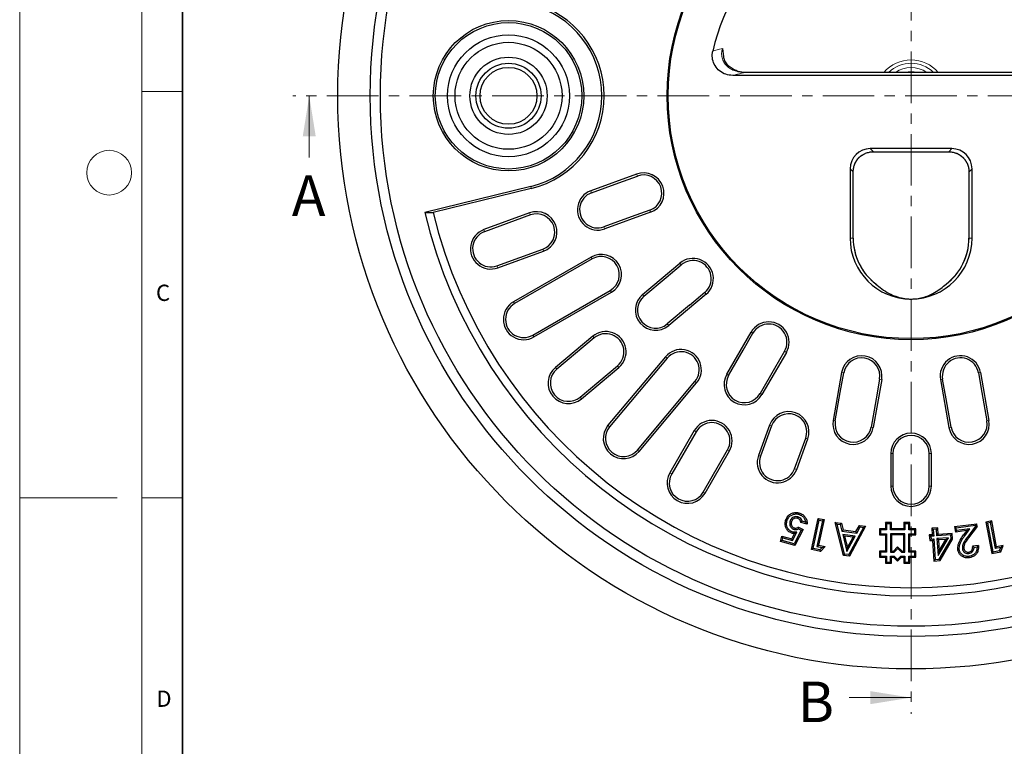
# Model space of a CAD drawing. Units: millimetres. Extents: x 0 to 420, y 0 to 297.
# Drawn here: x 0 to 121, y 118 to 207 of the extents above; entities that cross this region are included whole.
import ezdxf

# ---------------------------------------------------------------- set-up
doc = ezdxf.new("R2010")
doc.units = ezdxf.units.MM
doc.linetypes.add('CENTER', pattern=[10.16, 6.35, -1.27, 1.27, -1.27])
doc.styles.add('SLDTEXTSTYLE0', font='TXT', dxfattribs={"width": 0.605})

msp = doc.modelspace()

# ---------------------------------------------------------------- linework, layer by layer
at = {"color": 7, "linetype": 'Continuous', "lineweight": 18}
for p, q in [((0, 0), (0, 297)), ((15, 292), (15, 5)), ((15, 198.5), (20, 198.5)), ((35.6056, 190.3575), (35.6056, 197.9575)), ((12, 148.5), (0, 148.5)), ((15, 148.5), (20, 148.5)), ((102.0089, 123.9328), (109.6089, 123.9328))]:
    msp.add_line(p, q, dxfattribs=at)
at = {"color": 7, "linetype": 'Continuous', "lineweight": 35}
msp.add_line((20, 287), (20, 10), dxfattribs=at)
at = {"color": 7, "linetype": 'CENTER', "lineweight": 18}
for p, q in [((109.6089, 274.5336), (109.6089, 121.9328)), ((186.3711, 197.9575), (33.6056, 197.9575))]:
    msp.add_line(p, q, dxfattribs=at)
at = {"color": 7, "linetype": 'Continuous', "lineweight": 25}
for p, q in [((86.408, 203.7722), (86.5513, 202.8004)), ((131.5335, 200.4575), (87.6842, 200.4575)), ((129.9299, 200.8416), (89.2879, 200.8416)), ((114.6184, 191.4575), (104.5994, 191.4575)), ((104.974, 191.0733), (114.2437, 191.0733)), ((102.1089, 188.967), (102.1089, 180.4575)), ((117.1089, 180.4575), (117.1089, 188.967)), ((75.8646, 188.336), (70.2264, 186.2839)), ((73.6676, 187.2584), (75.9539, 188.0905)), ((102.493, 180.4575), (102.493, 188.5924)), ((116.7247, 188.5924), (116.7247, 180.4575)), ((62.8344, 186.8036), (49.8036, 183.6194)), ((62.898, 186.5433), (50.8381, 183.5964)), ((70.3181, 186.0321), (73.6695, 187.2519)), ((49.8036, 183.6194), (50.8381, 183.5964)), ((62.7089, 183.5477), (57.0707, 181.4956)), ((62.8005, 183.2959), (57.1624, 181.2438)), ((75.1963, 183.057), (71.8449, 181.8372)), ((77.5747, 183.6376), (71.9365, 181.5854)), ((77.4853, 183.8831), (75.1989, 183.0509)), ((58.6892, 177.0489), (64.3273, 179.1011)), ((58.7808, 176.7972), (64.419, 178.8493)), ((70.2538, 178.1226), (60.7275, 172.6226)), ((70.3877, 177.8905), (60.8615, 172.3905)), ((76.5941, 173.5183), (81.1903, 177.375)), ((79.4944, 175.6109), (81.3583, 177.1749)), ((76.7663, 173.3131), (79.4984, 175.6055)), ((105.2757, 174.8031), (105.4408, 174.6784)), ((113.7769, 174.6784), (113.9396, 174.8023)), ((63.0935, 168.5245), (72.6198, 174.0245)), ((63.2275, 168.2924), (72.7538, 173.7924)), ((84.4043, 173.5448), (79.808, 169.6881)), ((84.2364, 173.7449), (82.3725, 172.181)), ((82.3679, 172.1858), (79.6358, 169.8934)), ((70.4657, 168.376), (65.8695, 164.5193)), ((86.9438, 163.7005), (89.9438, 168.8966)), ((88.9535, 166.6588), (90.1701, 168.766)), ((70.638, 168.1708), (66.0417, 164.314)), ((87.1759, 163.5665), (88.9591, 166.6551)), ((94.2739, 166.3966), (91.2739, 161.2005)), ((94.0477, 166.5272), (92.8311, 164.4201)), ((68.9112, 160.8943), (73.5074, 164.7511)), ((79.4111, 165.8585), (72.3404, 157.432)), ((79.6164, 165.6863), (72.5457, 157.2598)), ((69.0834, 160.6891), (73.6797, 164.5458)), ((92.8251, 164.4231), (91.0419, 161.3344)), ((101.0692, 163.9233), (100.0273, 158.0145)), ((100.9039, 161.4818), (101.3264, 163.878)), ((117.8913, 163.878), (118.3138, 161.4818)), ((118.1486, 163.9233), (119.1905, 158.0145)), ((75.9654, 154.3903), (83.0361, 162.8168)), ((76.1707, 154.2181), (83.2413, 162.6446)), ((105.9932, 163.0551), (104.9513, 157.1463)), ((105.7359, 163.1005), (105.3134, 160.7043)), ((113.2245, 163.0551), (114.2664, 157.1463)), ((113.9043, 160.7043), (113.4818, 163.1005)), ((100.2912, 157.968), (100.9105, 161.4803)), ((118.3073, 161.4803), (118.9266, 157.968)), ((105.3068, 160.7051), (104.6874, 157.1928)), ((114.5303, 157.1928), (113.911, 160.7051)), ((92.2108, 157.4661), (90.8427, 153.7073)), ((82.9438, 156.7722), (79.9438, 151.5761)), ((83.1759, 156.6383), (80.1759, 151.4421)), ((92.4625, 157.3744), (91.0945, 153.6157)), ((95.2893, 152.0888), (96.6574, 155.8476)), ((95.5411, 151.9972), (96.9092, 155.756)), ((84.0419, 149.2101), (87.0419, 154.4062)), ((84.2739, 149.0761), (87.2739, 154.2722)), ((107.1089, 153.9575), (107.1089, 149.9575)), ((107.3768, 153.9575), (107.3768, 149.9575)), ((111.8409, 149.9575), (111.8409, 153.9575)), ((112.1089, 149.9575), (112.1089, 153.9575)), ((94.7208, 145.5841), (94.891, 145.5379)), ((95.6698, 146.1669), (95.6255, 145.996)), ((96.8245, 145.2883), (96.0719, 145.4914)), ((96.6404, 145.5206), (96.2171, 145.6348)), ((97.3766, 142.1419), (98.1844, 145.9782)), ((97.5855, 142.2781), (98.3206, 145.7693)), ((98.7005, 145.6893), (98.0369, 142.5386)), ((98.1844, 145.9782), (98.9094, 145.8255)), ((98.3206, 145.7693), (98.1844, 145.9782)), ((98.9094, 145.8255), (98.2458, 142.6749)), ((98.3206, 145.7693), (98.7005, 145.6893)), ((98.7005, 145.6893), (98.9094, 145.8255)), ((101.288, 141.425), (100.2866, 145.4857)), ((100.5193, 145.2786), (100.2866, 145.4857)), ((100.2866, 145.4857), (101.0526, 145.3889)), ((100.9099, 145.2292), (101.0526, 145.3889)), ((101.0526, 145.3889), (101.255, 144.5536)), ((106.5911, 145.3252), (106.4589, 145.4575)), ((107.2089, 145.4575), (106.4589, 145.4575)), ((106.4589, 145.4575), (106.4589, 144.7075)), ((107.0766, 145.3252), (106.5911, 145.3252)), ((106.5911, 145.3252), (106.5911, 144.5752)), ((107.0766, 145.3252), (107.2089, 145.4575)), ((107.0766, 144.5752), (107.0766, 145.3252)), ((107.2089, 144.7075), (107.2089, 145.4575)), ((108.8411, 145.3252), (108.7089, 145.4575)), ((108.7089, 145.4575), (108.7089, 144.7075)), ((109.4589, 145.4575), (108.7089, 145.4575)), ((108.8411, 145.3252), (108.8411, 144.5752)), ((109.3266, 145.3252), (108.8411, 145.3252)), ((109.3266, 145.3252), (109.4589, 145.4575)), ((109.3266, 144.5752), (109.3266, 145.3252)), ((109.4589, 144.7075), (109.4589, 145.4575)), ((114.9684, 144.9832), (117.677, 145.325)), ((117.5243, 145.128), (117.677, 145.325)), ((117.7223, 144.9688), (117.677, 145.325)), ((119.5374, 145.6619), (118.8053, 145.5268)), ((119.0108, 145.3854), (118.8053, 145.5268)), ((118.8053, 145.5268), (119.524, 141.6527)), ((119.3961, 145.4566), (119.0108, 145.3854)), ((119.0108, 145.3854), (119.6652, 141.8581)), ((119.3961, 145.4566), (119.5374, 145.6619)), ((119.9862, 142.2748), (119.3961, 145.4566)), ((120.1274, 142.4803), (119.5374, 145.6619)), ((94.95, 143.4611), (95.2885, 144.1058)), ((95.0405, 143.254), (95.5809, 144.2834)), ((95.2133, 144.6292), (95.2594, 144.7994)), ((96.089, 144.5494), (95.2154, 142.8637)), ((95.5809, 144.2834), (95.2885, 144.1058)), ((96.3261, 144.6239), (95.3066, 142.6565)), ((95.7782, 144.912), (96.3261, 144.6239)), ((95.7813, 144.7111), (96.089, 144.5494)), ((96.089, 144.5494), (96.3261, 144.6239)), ((101.4302, 141.5848), (100.5193, 145.2786)), ((100.5193, 145.2786), (100.9099, 145.2292)), ((100.9099, 145.2292), (101.1122, 144.3939)), ((101.1122, 144.3939), (101.255, 144.5536)), ((101.1122, 144.3939), (102.931, 144.1636)), ((101.255, 144.5536), (102.8342, 144.3536)), ((103.7397, 144.8722), (101.9372, 141.5207)), ((104.0167, 145.0149), (102.0351, 141.3306)), ((102.8342, 144.3536), (103.2507, 145.1118)), ((102.931, 144.1636), (102.8342, 144.3536)), ((102.931, 144.1636), (103.3475, 144.9218)), ((103.2507, 145.1118), (104.0167, 145.0149)), ((103.3475, 144.9218), (103.2507, 145.1118)), ((103.3475, 144.9218), (103.7397, 144.8722)), ((103.7397, 144.8722), (104.0167, 145.0149)), ((105.8411, 144.5752), (105.7089, 144.7075)), ((106.4589, 144.7075), (105.7089, 144.7075)), ((105.7089, 144.7075), (105.7089, 143.9575)), ((105.8411, 144.0897), (105.7089, 143.9575)), ((106.5911, 144.5752), (105.8411, 144.5752)), ((105.8411, 144.5752), (105.8411, 144.0897)), ((105.8411, 144.0897), (106.5911, 144.0897)), ((106.5911, 144.5752), (106.4589, 144.7075)), ((106.5911, 144.0897), (106.4589, 143.9575)), ((106.5911, 144.0897), (106.5911, 141.8252)), ((107.0766, 144.5752), (107.2089, 144.7075)), ((108.8411, 144.5752), (107.0766, 144.5752)), ((107.2089, 143.9575), (107.0766, 144.0897)), ((107.0766, 144.0897), (107.0766, 141.8252)), ((108.8411, 144.0897), (107.0766, 144.0897)), ((108.7089, 144.7075), (107.2089, 144.7075)), ((108.8411, 144.5752), (108.7089, 144.7075)), ((108.7089, 143.9575), (108.8411, 144.0897)), ((108.8411, 141.8252), (108.8411, 144.0897)), ((109.3266, 144.5752), (109.4589, 144.7075)), ((110.0766, 144.5752), (109.3266, 144.5752)), ((109.3266, 144.0897), (109.4589, 143.9575)), ((109.3266, 144.0897), (110.0766, 144.0897)), ((109.3266, 141.8252), (109.3266, 144.0897)), ((110.2089, 144.7075), (109.4589, 144.7075)), ((110.0766, 144.5752), (110.2089, 144.7075)), ((110.0766, 144.0897), (110.0766, 144.5752)), ((110.0766, 144.0897), (110.2089, 143.9575)), ((110.2089, 143.9575), (110.2089, 144.7075)), ((112.8793, 144.8279), (112.1448, 144.7778)), ((112.3326, 144.6139), (112.1448, 144.7778)), ((112.1448, 144.7778), (112.1996, 143.9677)), ((112.7153, 144.6399), (112.3326, 144.6139)), ((112.3326, 144.6139), (112.3874, 143.8041)), ((112.7153, 144.6399), (112.8793, 144.8279)), ((112.7702, 143.8299), (112.7153, 144.6399)), ((112.9342, 144.0177), (112.8793, 144.8279)), ((114.657, 144.1346), (112.9342, 144.0177)), ((114.4932, 143.9468), (114.657, 144.1346)), ((114.7047, 143.4398), (114.657, 144.1346)), ((114.9684, 144.9832), (115.055, 144.2947)), ((114.9684, 144.9832), (115.1653, 144.8303)), ((115.2079, 144.4917), (115.055, 144.2947)), ((116.4479, 144.4704), (115.055, 144.2947)), ((115.1653, 144.8303), (117.5243, 145.128)), ((115.2079, 144.4917), (115.1653, 144.8303)), ((116.8328, 144.6966), (115.2079, 144.4917)), ((116.4479, 144.4704), (116.0679, 143.9528)), ((116.2099, 143.8483), (116.8328, 144.6966)), ((116.4479, 144.4704), (116.8328, 144.6966)), ((117.5383, 145.0181), (116.5278, 143.689)), ((117.7223, 144.9688), (116.6681, 143.5823)), ((117.5243, 145.128), (117.5383, 145.0181)), ((117.7223, 144.9688), (117.5383, 145.0181)), ((93.544, 143.132), (93.7219, 143.7925)), ((93.7601, 143.2563), (93.544, 143.132)), ((95.3066, 142.6565), (93.544, 143.132)), ((93.7219, 143.7925), (94.95, 143.4611)), ((93.8463, 143.5763), (93.7219, 143.7925)), ((93.7601, 143.2563), (93.8463, 143.5763)), ((95.2154, 142.8637), (93.7601, 143.2563)), ((93.8463, 143.5763), (95.0405, 143.254)), ((95.0405, 143.254), (94.95, 143.4611)), ((101.2079, 144.0065), (101.4407, 143.7994)), ((102.7474, 143.8122), (101.2079, 144.0065)), ((101.2079, 144.0065), (101.7238, 141.9205)), ((102.4697, 143.6695), (101.4407, 143.7994)), ((101.4407, 143.7994), (101.7856, 142.4052)), ((101.7238, 141.9205), (102.7474, 143.8122)), ((101.7856, 142.4052), (102.4697, 143.6695)), ((102.7474, 143.8122), (102.4697, 143.6695)), ((105.7089, 143.9575), (106.4589, 143.9575)), ((106.4589, 143.9575), (106.4589, 141.9575)), ((107.2089, 143.9575), (107.2089, 141.9575)), ((108.7089, 143.9575), (107.2089, 143.9575)), ((108.7089, 141.9575), (108.7089, 143.9575)), ((109.4589, 143.9575), (110.2089, 143.9575)), ((109.4589, 141.9575), (109.4589, 143.9575)), ((112.1996, 143.9677), (111.8482, 143.943)), ((112.0362, 143.7794), (111.8482, 143.943)), ((111.8482, 143.943), (111.8959, 143.2482)), ((112.0597, 143.4364), (111.8959, 143.2482)), ((111.8959, 143.2482), (112.2473, 143.2728)), ((112.3874, 143.8041), (112.0362, 143.7794)), ((112.0362, 143.7794), (112.0597, 143.4364)), ((112.0597, 143.4364), (112.4112, 143.4611)), ((112.3874, 143.8041), (112.1996, 143.9677)), ((112.4112, 143.4611), (112.2473, 143.2728)), ((112.2473, 143.2728), (112.4206, 140.7311)), ((112.4112, 143.4611), (112.5846, 140.919)), ((112.7702, 143.8299), (112.9342, 144.0177)), ((114.4932, 143.9468), (112.7702, 143.8299)), ((114.2041, 143.5826), (112.7939, 143.4869)), ((112.9819, 143.3229), (112.7939, 143.4869)), ((112.7939, 143.4869), (112.9357, 141.4176)), ((112.9357, 141.4176), (114.2041, 143.5826)), ((113.8835, 143.3841), (112.9819, 143.3229)), ((112.9819, 143.3229), (113.0725, 142)), ((113.0662, 140.9516), (114.5251, 143.4813)), ((113.0725, 142), (113.8835, 143.3841)), ((113.1719, 140.782), (114.7047, 143.4398)), ((113.8835, 143.3841), (114.2041, 143.5826)), ((114.5251, 143.4813), (114.4932, 143.9468)), ((114.5251, 143.4813), (114.7047, 143.4398)), ((95.2154, 142.8637), (95.3066, 142.6565)), ((97.5855, 142.2781), (97.3766, 142.1419)), ((98.4693, 141.912), (97.3766, 142.1419)), ((98.4092, 142.1049), (97.5855, 142.2781)), ((98.0369, 142.5386), (98.2458, 142.6749)), ((98.0369, 142.5386), (98.6903, 142.4012)), ((98.2458, 142.6749), (99.0354, 142.5088)), ((98.6903, 142.4012), (98.4092, 142.1049)), ((98.4092, 142.1049), (98.4693, 141.912)), ((99.0354, 142.5088), (98.4693, 141.912)), ((98.6903, 142.4012), (99.0354, 142.5088)), ((101.7238, 141.9205), (101.7856, 142.4052)), ((105.8411, 141.8252), (105.7089, 141.9575)), ((105.7089, 141.9575), (105.7089, 141.2075)), ((106.4589, 141.9575), (105.7089, 141.9575)), ((105.8411, 141.8252), (105.8411, 141.3397)), ((106.5911, 141.8252), (105.8411, 141.8252)), ((106.5911, 141.8252), (106.4589, 141.9575)), ((107.2089, 141.9575), (107.0766, 141.8252)), ((107.0766, 141.8252), (107.5156, 141.8252)), ((107.2089, 141.9575), (107.4594, 141.9575)), ((107.4594, 141.9575), (107.9589, 142.4744)), ((107.4594, 141.9575), (107.5156, 141.8252)), ((107.5156, 141.8252), (107.9621, 142.2874)), ((107.9589, 142.4744), (107.9621, 142.2874)), ((107.9589, 142.4744), (108.4939, 141.9575)), ((107.9621, 142.2874), (108.4404, 141.8252)), ((108.4939, 141.9575), (108.4404, 141.8252)), ((108.4404, 141.8252), (108.8411, 141.8252)), ((108.4939, 141.9575), (108.7089, 141.9575)), ((108.7089, 141.9575), (108.8411, 141.8252)), ((109.3266, 141.8252), (109.4589, 141.9575)), ((110.0766, 141.8252), (109.3266, 141.8252)), ((110.2089, 141.9575), (109.4589, 141.9575)), ((110.0766, 141.8252), (110.2089, 141.9575)), ((110.0766, 141.3397), (110.0766, 141.8252)), ((110.2089, 141.2075), (110.2089, 141.9575)), ((113.0725, 142), (112.9357, 141.4176)), ((117.9052, 142.6617), (117.1793, 142.5695)), ((117.3594, 142.4146), (117.736, 142.4624)), ((119.6652, 141.8581), (119.524, 141.6527)), ((119.524, 141.6527), (120.6275, 141.857)), ((119.6652, 141.8581), (120.4984, 142.0124)), ((119.9862, 142.2748), (120.1274, 142.4803)), ((120.6468, 142.3973), (119.9862, 142.2748)), ((120.9248, 142.6282), (120.1274, 142.4803)), ((120.4984, 142.0124), (120.6468, 142.3973)), ((120.4984, 142.0124), (120.6275, 141.857)), ((120.6275, 141.857), (120.9248, 142.6282)), ((120.6468, 142.3973), (120.9248, 142.6282)), ((101.4302, 141.5848), (101.288, 141.425)), ((102.0351, 141.3306), (101.288, 141.425)), ((101.9372, 141.5207), (101.4302, 141.5848)), ((101.9372, 141.5207), (102.0351, 141.3306)), ((105.8411, 141.3397), (105.7089, 141.2075)), ((105.7089, 141.2075), (106.4589, 141.2075)), ((105.8411, 141.3397), (106.5911, 141.3397)), ((106.5911, 141.3397), (106.4589, 141.2075)), ((106.4589, 141.2075), (106.4589, 140.4575)), ((106.5911, 140.5897), (106.4589, 140.4575)), ((106.4589, 140.4575), (107.2089, 140.4575)), ((106.5911, 141.3397), (106.5911, 140.5897)), ((106.5911, 140.5897), (107.0766, 140.5897)), ((107.0766, 140.5897), (107.0766, 141.3397)), ((107.0766, 141.3397), (107.2089, 141.2075)), ((107.0766, 141.3397), (107.5123, 141.3397)), ((107.0766, 140.5897), (107.2089, 140.4575)), ((107.2089, 140.4575), (107.2089, 141.2075)), ((107.2089, 141.2075), (107.4589, 141.2075)), ((107.5123, 141.3397), (107.4589, 141.2075)), ((107.4589, 141.2075), (107.9589, 140.7244)), ((107.5123, 141.3397), (107.9557, 140.9114)), ((107.9557, 140.9114), (108.3695, 141.3397)), ((107.9557, 140.9114), (107.9589, 140.7244)), ((107.9589, 140.7244), (108.4256, 141.2075)), ((108.3695, 141.3397), (108.4256, 141.2075)), ((108.3695, 141.3397), (108.8411, 141.3397)), ((108.4256, 141.2075), (108.7089, 141.2075)), ((108.8411, 141.3397), (108.7089, 141.2075)), ((108.7089, 141.2075), (108.7089, 140.4575)), ((108.8411, 140.5897), (108.7089, 140.4575)), ((108.7089, 140.4575), (109.4589, 140.4575)), ((108.8411, 141.3397), (108.8411, 140.5897)), ((108.8411, 140.5897), (109.3266, 140.5897)), ((109.3266, 141.3397), (109.4589, 141.2075)), ((109.3266, 141.3397), (110.0766, 141.3397)), ((109.3266, 140.5897), (109.3266, 141.3397)), ((109.3266, 140.5897), (109.4589, 140.4575)), ((109.4589, 141.2075), (110.2089, 141.2075)), ((109.4589, 140.4575), (109.4589, 141.2075)), ((110.0766, 141.3397), (110.2089, 141.2075)), ((112.5846, 140.919), (112.4206, 140.7311)), ((112.4206, 140.7311), (113.1719, 140.782)), ((112.5846, 140.919), (113.0662, 140.9516)), ((113.0662, 140.9516), (113.1719, 140.782))]:
    msp.add_line(p, q, dxfattribs=at)
at = {"color": 8, "linetype": 'Continuous', "lineweight": 18}
for p, q in [((89.2879, 200.8416), (89.2879, 200.8321)), ((129.9299, 200.8321), (89.2879, 200.8321)), ((104.5994, 191.4575), (104.974, 191.0829)), ((114.2437, 191.0829), (114.6184, 191.4575)), ((104.974, 191.0829), (114.2437, 191.0829)), ((104.974, 191.0829), (104.974, 191.0733)), ((114.2437, 191.0829), (114.2437, 191.0733)), ((102.4835, 188.5924), (102.1089, 188.967)), ((117.1089, 188.967), (116.7342, 188.5924)), ((75.8646, 188.336), (75.9539, 188.0905)), ((102.4835, 180.4575), (102.4835, 188.5924)), ((102.4835, 188.5924), (102.493, 188.5924)), ((116.7342, 188.5924), (116.7247, 188.5924)), ((116.7342, 188.5924), (116.7342, 180.4575)), ((62.898, 186.5433), (62.8344, 186.8036)), ((70.2264, 186.2839), (70.3181, 186.0321)), ((62.8005, 183.2959), (62.7089, 183.5477)), ((77.4853, 183.8831), (77.5747, 183.6376)), ((71.9365, 181.5854), (71.8449, 181.8372)), ((57.1624, 181.2438), (57.0707, 181.4956)), ((102.4835, 180.4575), (102.1089, 180.4575)), ((102.4835, 180.4575), (102.493, 180.4575)), ((116.7342, 180.4575), (116.7247, 180.4575)), ((116.7342, 180.4575), (117.1089, 180.4575)), ((64.3273, 179.1011), (64.419, 178.8493)), ((70.3877, 177.8905), (70.2538, 178.1226)), ((58.6892, 177.0489), (58.7808, 176.7972)), ((81.1903, 177.375), (81.3583, 177.1749)), ((72.6198, 174.0245), (72.7538, 173.7924)), ((76.5941, 173.5183), (76.7663, 173.3131)), ((84.2364, 173.7449), (84.4043, 173.5448)), ((60.8615, 172.3905), (60.7275, 172.6226)), ((79.808, 169.6881), (79.6358, 169.8934)), ((63.0935, 168.5245), (63.2275, 168.2924)), ((70.638, 168.1708), (70.4657, 168.376)), ((89.9438, 168.8966), (90.1701, 168.766)), ((94.0477, 166.5272), (94.2739, 166.3966)), ((73.5074, 164.7511), (73.6797, 164.5458)), ((79.6164, 165.6863), (79.4111, 165.8585)), ((66.0417, 164.314), (65.8695, 164.5193)), ((86.9438, 163.7005), (87.1759, 163.5665)), ((101.0692, 163.9233), (101.3264, 163.878)), ((117.8913, 163.878), (118.1486, 163.9233)), ((83.0361, 162.8168), (83.2413, 162.6446)), ((105.7359, 163.1005), (105.9932, 163.0551)), ((113.4818, 163.1005), (113.2245, 163.0551)), ((91.2739, 161.2005), (91.0419, 161.3344)), ((68.9112, 160.8943), (69.0834, 160.6891)), ((72.5457, 157.2598), (72.3404, 157.432)), ((92.4625, 157.3744), (92.2108, 157.4661)), ((100.0273, 158.0145), (100.2912, 157.968)), ((119.1905, 158.0145), (118.9266, 157.968)), ((83.1759, 156.6383), (82.9438, 156.7722)), ((104.9513, 157.1463), (104.6874, 157.1928)), ((114.2664, 157.1463), (114.5303, 157.1928)), ((96.6574, 155.8476), (96.9092, 155.756)), ((75.9654, 154.3903), (76.1707, 154.2181)), ((87.0419, 154.4062), (87.2739, 154.2722)), ((107.3768, 153.9575), (107.1089, 153.9575)), ((111.8409, 153.9575), (112.1089, 153.9575)), ((91.0945, 153.6157), (90.8427, 153.7073)), ((80.1759, 151.4421), (79.9438, 151.5761)), ((95.2893, 152.0888), (95.5411, 151.9972)), ((84.0419, 149.2101), (84.2739, 149.0761)), ((107.3768, 149.9575), (107.1089, 149.9575)), ((111.8409, 149.9575), (112.1089, 149.9575)), ((116.2099, 143.8483), (116.0679, 143.9528))]:
    msp.add_line(p, q, dxfattribs=at)
at = {"color": 7, "linetype": 'Continuous', "lineweight": 25, "flags": 128}
for points in [[(73.6676, 187.2584), (73.6678, 187.2575), (73.668, 187.2567), (73.6683, 187.2559), (73.6685, 187.2551), (73.6688, 187.2543), (73.669, 187.2535), (73.6692, 187.2527), (73.6695, 187.2519)], [(75.1963, 183.057), (75.1966, 183.0563), (75.1969, 183.0555), (75.1973, 183.0547), (75.1976, 183.054), (75.1979, 183.0532), (75.1983, 183.0524), (75.1986, 183.0516), (75.1989, 183.0509)], [(79.4944, 175.6109), (79.4949, 175.6103), (79.4954, 175.6096), (79.4959, 175.6089), (79.4964, 175.6082), (79.4969, 175.6076), (79.4974, 175.6069), (79.4979, 175.6062), (79.4984, 175.6055)], [(82.3679, 172.1858), (82.3684, 172.1852), (82.369, 172.1846), (82.3696, 172.184), (82.3702, 172.1834), (82.3708, 172.1828), (82.3713, 172.1822), (82.3719, 172.1816), (82.3725, 172.181)], [(88.9535, 166.6588), (88.9542, 166.6584), (88.9549, 166.6579), (88.9556, 166.6575), (88.9563, 166.657), (88.957, 166.6565), (88.9577, 166.6561), (88.9584, 166.6556), (88.9591, 166.6551)], [(92.8251, 164.4231), (92.8259, 164.4227), (92.8266, 164.4223), (92.8274, 164.422), (92.8281, 164.4216), (92.8289, 164.4212), (92.8296, 164.4208), (92.8304, 164.4205), (92.8311, 164.4201)], [(100.9039, 161.4818), (100.9048, 161.4816), (100.9056, 161.4814), (100.9064, 161.4812), (100.9072, 161.4811), (100.908, 161.4809), (100.9088, 161.4807), (100.9097, 161.4805), (100.9105, 161.4803)], [(118.3073, 161.4803), (118.3081, 161.4805), (118.3089, 161.4807), (118.3097, 161.4809), (118.3105, 161.4811), (118.3114, 161.4812), (118.3122, 161.4814), (118.313, 161.4816), (118.3138, 161.4818)], [(105.3068, 160.7051), (105.3076, 160.705), (105.3084, 160.7049), (105.3093, 160.7048), (105.3101, 160.7047), (105.3109, 160.7046), (105.3118, 160.7045), (105.3126, 160.7044), (105.3134, 160.7043)], [(113.9043, 160.7043), (113.9052, 160.7044), (113.906, 160.7045), (113.9068, 160.7046), (113.9077, 160.7047), (113.9085, 160.7048), (113.9093, 160.7049), (113.9102, 160.705), (113.911, 160.7051)], [(95.7751, 146.4862), (95.7956, 146.5629), (95.8207, 146.6566)], [(94.3518, 145.6536), (94.2879, 145.6711), (94.1817, 145.7)], [(95.0821, 144.3052), (95.0629, 144.2345), (95.0358, 144.135)], [(115.3603, 142.137), (115.4251, 142.1458), (115.4801, 142.1533), (115.5351, 142.1608)], [(116.0909, 142.2888), (116.0033, 142.2781), (115.9157, 142.2674)], [(116.7161, 141.6614), (116.7052, 141.7489), (116.6944, 141.8365)], [(116.7349, 141.1337), (116.7241, 141.2212), (116.7134, 141.3087)]]:
    msp.add_lwpolyline(points, dxfattribs=at)
at = {"color": 8, "linetype": 'Continuous', "lineweight": 18, "flags": 128}
msp.add_lwpolyline([(116.6681, 143.5823), (116.5979, 143.6357), (116.5278, 143.689)], dxfattribs=at)
at = {"color": 7, "linetype": 'Continuous', "lineweight": 25}
for centre, radius in [((109.6089, 197.9575), 70.5), ((109.6089, 197.9575), 66.5), ((109.6089, 197.9575), 65.25), ((109.6089, 197.9575), 30), ((109.6089, 197.9575), 29.8688), ((60.1089, 197.9575), 9.25), ((60.1089, 197.9575), 9.0044), ((60.1089, 197.9575), 7.5), ((60.1089, 197.9575), 6.5791), ((60.1089, 197.9575), 4.75), ((60.1089, 197.9575), 4), ((60.1089, 197.9575), 3.5)]:
    msp.add_circle(centre, radius, dxfattribs=at)
at = {"color": 7, "linetype": 'Continuous', "lineweight": 18}
msp.add_circle((11, 188.5), 2.75, dxfattribs=at)
at = {"color": 7, "linetype": 'Continuous', "lineweight": 25}
for centre, radius, start, end in [((109.6089, 197.9575), 25, 12.707546, 167.292454), ((60.1089, 197.9575), 11.4821, 283.731589, 76.268411), ((60.1089, 197.9575), 11.75, 283.731589, 76.268411), ((76.7196, 185.9868), 2.5, 290, 110), ((76.7196, 185.9868), 2.2387, 290, 110), ((71.0815, 183.9347), 2.5, 110, 290), ((71.0815, 183.9347), 2.2321, 110, 290), ((109.6089, 197.9575), 61.5, 193.481957, 346.518043), ((109.6089, 197.9575), 60.5, 193.731589, 346.268411), ((63.5639, 181.1985), 2.5, 290, 110), ((63.5639, 181.1985), 2.2321, 290, 110), ((57.9258, 179.1464), 2.5, 110, 290), ((57.9258, 179.1464), 2.2321, 110, 290), ((109.6089, 180.4575), 7.5, 180, 270), ((109.6089, 180.4575), 7.1159, 180, 232.544599), ((109.6089, 180.4575), 7.5, 270, 0), ((109.6089, 180.4575), 7.1159, 307.434212, 0), ((71.5038, 175.9575), 2.5, 300, 120), ((71.5038, 175.9575), 2.2321, 300, 120), ((82.7973, 175.4599), 2.5, 310, 130), ((82.7973, 175.4599), 2.2387, 310, 130), ((78.2011, 171.6032), 2.5, 130, 310), ((78.2011, 171.6032), 2.2321, 130, 310), ((61.9775, 170.4575), 2.5, 120, 300), ((61.9775, 170.4575), 2.2321, 120, 300), ((92.1089, 167.6466), 2.5, 330, 150), ((92.1089, 167.6466), 2.2387, 330, 150), ((72.0727, 166.4609), 2.5, 310, 130), ((72.0727, 166.4609), 2.2321, 310, 130), ((81.3262, 164.2515), 2.5, 320, 140), ((81.3262, 164.2515), 2.2321, 320, 140), ((103.5312, 163.4892), 2.5, 350, 170), ((115.6866, 163.4892), 2.5, 10, 190), ((103.5312, 163.4892), 2.2387, 350, 170), ((115.6866, 163.4892), 2.2387, 10, 190), ((67.4764, 162.6042), 2.5, 130, 310), ((67.4764, 162.6042), 2.2321, 130, 310), ((89.1089, 162.4505), 2.5, 150, 330), ((89.1089, 162.4505), 2.2321, 150, 330), ((94.56, 156.611), 2.5, 340, 160), ((94.56, 156.611), 2.2321, 340, 160), ((74.2556, 155.8251), 2.5, 140, 320), ((85.1089, 155.5222), 2.5, 330, 150), ((85.1089, 155.5222), 2.2321, 330, 150), ((102.4893, 157.5804), 2.5, 170, 350), ((102.4893, 157.5804), 2.2321, 170, 350), ((116.7284, 157.5804), 2.5, 190, 10), ((116.7284, 157.5804), 2.2321, 190, 10), ((74.2556, 155.8251), 2.2321, 140, 320), ((109.6089, 153.9575), 2.5, 0, 180), ((109.6089, 153.9575), 2.2321, 0, 180), ((93.1919, 152.8522), 2.5, 160, 340), ((93.1919, 152.8522), 2.2321, 160, 340), ((82.1089, 150.3261), 2.5, 150, 330), ((82.1089, 150.3261), 2.2321, 150, 330), ((109.6089, 149.9575), 2.5, 180, 0), ((109.6089, 149.9575), 2.2321, 180, 0)]:
    msp.add_arc(centre, radius, start, end, dxfattribs=at)
at = {"color": 8, "linetype": 'Continuous', "lineweight": 18}
for centre, radius, start, end in [((109.6089, 197.9575), 4.4079, 40.867384, 139.132616), ((109.6089, 197.9575), 3.9936, 46.235747, 133.764253), ((109.6089, 197.9575), 3.4731, 56.142185, 123.857815), ((109.6089, 197.9575), 2.9743, 75.855151, 104.144849), ((109.6089, 180.4575), 7.1254, 180, 234.199784), ((109.6089, 180.4575), 7.1254, 305.800216, 0)]:
    msp.add_arc(centre, radius, start, end, dxfattribs=at)
at = {"color": 7, "linetype": 'Continuous', "lineweight": 25}
for centre, major_axis in [((104.6184, 188.9479), (1.7812, -1.7812)), ((114.5993, 188.9479), (-1.7812, -1.7812))]:
    msp.add_ellipse(centre, major_axis=major_axis, ratio=0.99243251, start_param=2.35999259, end_param=3.92319272, dxfattribs=at)
at = {"color": 8, "linetype": 'Continuous', "lineweight": 18}
for centre, major_axis, start_param, end_param in [((105.0121, 188.5542), (1.8081, -1.8081), 2.35999259, 3.92319272), ((114.2056, 188.5542), (1.8081, 1.8081), 5.50158524, 7.06478537)]:
    msp.add_ellipse(centre, major_axis=major_axis, ratio=0.97769116, start_param=start_param, end_param=end_param, dxfattribs=at)
at = {"color": 7, "linetype": 'Continuous', "lineweight": 25}
for points, knots in [([(87.6842, 200.4575), (87.3927, 200.4854), (86.8094, 200.5411), (86.0386, 200.9833), (85.4697, 201.631), (85.1652, 202.4183), (85.1409, 203.0495), (85.2073, 203.3862), (85.2212, 203.4569)], [0, 0, 0, 0, 0.19593143, 0.3920777, 0.58290503, 0.76824059, 0.95138236, 1, 1, 1, 1]), ([(89.2879, 200.8163), (88.9687, 200.846), (88.4697, 200.8924), (87.8283, 201.1502), (87.3464, 201.4504), (86.9318, 201.8719), (86.6417, 202.3371), (86.584, 202.6711), (86.5613, 202.8026)], [0, 0, 0, 0, 0.26294589, 0.41105736, 0.56534084, 0.72551769, 0.89189131, 1, 1, 1, 1]), ([(102.493, 188.5924), (102.4943, 188.652), (102.4991, 188.871), (102.5644, 189.2462), (102.732, 189.6955), (102.9832, 190.1035), (103.3076, 190.4554), (103.6942, 190.7391), (104.1291, 190.9421), (104.5629, 191.0553), (104.8483, 191.0678), (104.974, 191.0733)], [0, 0, 0, 0, 0.0459025, 0.16871494, 0.29114409, 0.41330825, 0.5354163, 0.6576862, 0.78025771, 0.90326358, 1, 1, 1, 1]), ([(114.2437, 191.0733), (114.3033, 191.072), (114.5223, 191.0673), (114.8976, 191.002), (115.3468, 190.8343), (115.7549, 190.5832), (116.1068, 190.2588), (116.3905, 189.8721), (116.5935, 189.4373), (116.7066, 189.0035), (116.7192, 188.718), (116.7247, 188.5924)], [0, 0, 0, 0, 0.0459025, 0.16871494, 0.29114409, 0.41330825, 0.5354163, 0.6576862, 0.78025771, 0.90326358, 1, 1, 1, 1]), ([(105.4408, 174.6784), (105.6966, 174.4637), (106.2081, 174.0344), (107.0439, 173.5626), (107.7823, 173.2634), (108.3867, 173.0935), (108.8837, 173.0001), (109.3133, 172.9606), (109.5503, 172.9581), (109.6089, 172.9575)], [0, 0, 0, 0, 0.25238203, 0.50459788, 0.69594329, 0.7930221, 0.88956058, 0.97269354, 1, 1, 1, 1]), ([(109.6089, 172.9575), (109.7869, 172.9633), (110.219, 172.9773), (110.9058, 173.1046), (111.6143, 173.3214), (112.356, 173.6622), (113.0936, 174.1), (113.5491, 174.4856), (113.7769, 174.6784)], [0, 0, 0, 0, 0.08278058, 0.20098699, 0.3744862, 0.54881761, 0.77436662, 1, 1, 1, 1]), ([(94.1817, 145.7), (94.2448, 145.868), (94.3677, 146.1952), (94.7571, 146.5252), (95.1938, 146.707), (95.5614, 146.7182), (95.7651, 146.6698), (95.8207, 146.6566)], [0, 0, 0, 0, 0.25205635, 0.49084949, 0.70170336, 0.91848517, 1, 1, 1, 1]), ([(94.3518, 145.6536), (94.4012, 145.7897), (94.5008, 146.0643), (94.8211, 146.3528), (95.1965, 146.5231), (95.5278, 146.5439), (95.7171, 146.4997), (95.7751, 146.4862)], [0, 0, 0, 0, 0.23416624, 0.47274376, 0.68158151, 0.90246289, 1, 1, 1, 1]), ([(95.8207, 146.6566), (95.9824, 146.5978), (96.2792, 146.4899), (96.605, 146.1561), (96.7939, 145.7696), (96.8289, 145.4657), (96.825, 145.3073), (96.8245, 145.2883)], [0, 0, 0, 0, 0.27751858, 0.5093702, 0.74109873, 0.968965, 1, 1, 1, 1]), ([(95.0358, 144.135), (94.8807, 144.1928), (94.5797, 144.305), (94.2814, 144.6623), (94.1278, 145.0589), (94.1161, 145.413), (94.164, 145.6229), (94.1817, 145.7)], [0, 0, 0, 0, 0.24605211, 0.4775447, 0.67536608, 0.88070735, 1, 1, 1, 1]), ([(95.0821, 144.3052), (94.9605, 144.3486), (94.7145, 144.4363), (94.4578, 144.7199), (94.313, 145.0526), (94.2897, 145.3726), (94.3335, 145.571), (94.3518, 145.6536)], [0, 0, 0, 0, 0.22334735, 0.4516899, 0.64477097, 0.85196814, 1, 1, 1, 1]), ([(94.7208, 145.5841), (94.7007, 145.4688), (94.6655, 145.2669), (94.7581, 144.985), (94.9105, 144.7786), (95.0802, 144.67), (95.1847, 144.6379), (95.2133, 144.6292)], [0, 0, 0, 0, 0.28978341, 0.50714533, 0.72497093, 0.92496325, 1, 1, 1, 1]), ([(95.6698, 146.1669), (95.5848, 146.1817), (95.4166, 146.211), (95.1662, 146.142), (94.9499, 146.0022), (94.7947, 145.8059), (94.7438, 145.6531), (94.7208, 145.5841)], [0, 0, 0, 0, 0.20700359, 0.40939528, 0.61129976, 0.82441723, 1, 1, 1, 1]), ([(94.891, 145.5379), (94.8743, 145.4448), (94.8457, 145.2852), (94.9192, 145.0644), (95.0363, 144.9068), (95.1644, 144.8281), (95.2405, 144.8051), (95.2594, 144.7994)], [0, 0, 0, 0, 0.30397552, 0.52165035, 0.73997102, 0.9352055, 1, 1, 1, 1]), ([(95.6255, 145.996), (95.5523, 146.0083), (95.4049, 146.0331), (95.1978, 145.9595), (95.0318, 145.8317), (94.9355, 145.6816), (94.903, 145.5767), (94.891, 145.5379)], [0, 0, 0, 0, 0.227938486, 0.458761621, 0.65847895, 0.873455981, 1, 1, 1, 1]), ([(96.0719, 145.4914), (96.0476, 145.5763), (96.0047, 145.7269), (95.8508, 145.8955), (95.7174, 145.968), (95.6392, 145.9919), (95.6255, 145.996)], [0, 0, 0, 0, 0.36872404, 0.65394878, 0.93945183, 1, 1, 1, 1]), ([(96.2171, 145.6348), (96.1882, 145.7073), (96.1266, 145.8614), (95.947, 146.0489), (95.7768, 146.1343), (95.6814, 146.1634), (95.6698, 146.1669)], [0, 0, 0, 0, 0.292829053, 0.623212466, 0.954066094, 1, 1, 1, 1]), ([(95.7751, 146.4862), (95.9364, 146.4257), (96.215, 146.3211), (96.4951, 145.9977), (96.6092, 145.7265), (96.6341, 145.5626), (96.6404, 145.5206)], [0, 0, 0, 0, 0.36950525, 0.63847497, 0.90747624, 1, 1, 1, 1]), ([(96.2171, 145.6348), (96.1959, 145.6132), (96.1487, 145.565), (96.0991, 145.5175), (96.0719, 145.4914)], [0, 0, 0, 0, 0.45002176, 1, 1, 1, 1]), ([(96.6404, 145.5206), (96.666, 145.4905), (96.7326, 145.4119), (96.7894, 145.3355), (96.8245, 145.2883)], [0, 0, 0, 0, 0.382951952, 1, 1, 1, 1]), ([(95.2885, 144.1058), (95.2667, 144.1058), (95.2231, 144.1056), (95.1382, 144.1125), (95.0763, 144.1261), (95.0358, 144.135)], [0, 0, 0, 0, 0.25652012, 0.51322, 1, 1, 1, 1]), ([(95.5809, 144.2834), (95.5422, 144.2834), (95.4539, 144.2835), (95.287, 144.2783), (95.1599, 144.295), (95.0821, 144.3052)], [0, 0, 0, 0, 0.23233882, 0.530241, 1, 1, 1, 1]), ([(95.2133, 144.6292), (95.2956, 144.6166), (95.4613, 144.5912), (95.654, 144.6488), (95.7551, 144.6983), (95.7813, 144.7111)], [0, 0, 0, 0, 0.42239538, 0.84998924, 1, 1, 1, 1]), ([(95.2594, 144.7994), (95.3273, 144.7902), (95.4738, 144.7703), (95.6497, 144.8371), (95.7477, 144.8942), (95.7782, 144.912)], [0, 0, 0, 0, 0.37317139, 0.80456564, 1, 1, 1, 1]), ([(95.7813, 144.7111), (95.7812, 144.7306), (95.7811, 144.7736), (95.78, 144.8406), (95.7788, 144.8882), (95.7782, 144.912)], [0, 0, 0, 0, 0.29201963, 0.64600924, 1, 1, 1, 1]), ([(115.3603, 142.137), (115.3646, 142.346), (115.3744, 142.8296), (115.6967, 143.4329), (115.9609, 143.803), (116.0679, 143.9528)], [0, 0, 0, 0, 0.311855, 0.72141731, 1, 1, 1, 1]), ([(115.5351, 142.1608), (115.5439, 142.3711), (115.5639, 142.8536), (115.8904, 143.402), (116.1282, 143.7341), (116.2099, 143.8483)], [0, 0, 0, 0, 0.33643353, 0.77187564, 1, 1, 1, 1]), ([(116.5278, 143.689), (116.378, 143.4881), (116.1314, 143.1572), (115.9154, 142.6612), (115.9156, 142.3824), (115.9157, 142.2674)], [0, 0, 0, 0, 0.47558061, 0.78346281, 1, 1, 1, 1]), ([(116.6681, 143.5823), (116.531, 143.3978), (116.322, 143.1162), (116.1062, 142.6755), (116.0962, 142.4211), (116.0909, 142.2888)], [0, 0, 0, 0, 0.47760144, 0.72848952, 1, 1, 1, 1]), ([(116.7349, 141.1337), (116.5481, 141.1282), (116.2347, 141.119), (115.8347, 141.3172), (115.5649, 141.5944), (115.4061, 141.8826), (115.3713, 142.076), (115.3603, 142.137)], [0, 0, 0, 0, 0.292334069, 0.49033532, 0.688266643, 0.901777267, 1, 1, 1, 1]), ([(116.7134, 141.3087), (116.5568, 141.303), (116.2936, 141.2933), (115.9535, 141.4528), (115.7232, 141.6831), (115.5784, 141.9295), (115.5464, 142.1007), (115.5351, 142.1608)], [0, 0, 0, 0, 0.28694068, 0.48211605, 0.67731226, 0.8868567, 1, 1, 1, 1]), ([(115.9157, 142.2674), (115.9379, 142.1713), (115.9774, 142.0001), (116.1462, 141.8074), (116.3443, 141.6885), (116.5448, 141.6469), (116.6687, 141.6574), (116.7161, 141.6614)], [0, 0, 0, 0, 0.26048798, 0.4638997, 0.66690798, 0.87269666, 1, 1, 1, 1]), ([(116.0909, 142.2888), (116.1094, 142.2102), (116.1411, 142.0755), (116.2777, 141.9319), (116.4277, 141.8494), (116.5739, 141.8254), (116.662, 141.8335), (116.6944, 141.8365)], [0, 0, 0, 0, 0.28221477, 0.48364827, 0.68464524, 0.88445539, 1, 1, 1, 1]), ([(116.6944, 141.8365), (116.7686, 141.8539), (116.9078, 141.8865), (117.0568, 142.0308), (117.1502, 142.2008), (117.1893, 142.3854), (117.1825, 142.5114), (117.1793, 142.5695)], [0, 0, 0, 0, 0.23007991, 0.43126688, 0.6134047, 0.82161423, 1, 1, 1, 1]), ([(117.736, 142.4624), (117.7198, 142.2998), (117.6915, 142.0167), (117.4734, 141.6684), (117.1935, 141.4395), (116.922, 141.341), (116.7599, 141.3159), (116.7134, 141.3087)], [0, 0, 0, 0, 0.28572922, 0.497463514, 0.70914383, 0.916467965, 1, 1, 1, 1]), ([(116.7161, 141.6614), (116.8067, 141.682), (116.9839, 141.7224), (117.1829, 141.9005), (117.3119, 142.1205), (117.3529, 142.2991), (117.3586, 142.4003), (117.3594, 142.4146)], [0, 0, 0, 0, 0.25538991, 0.49931978, 0.71731084, 0.96008312, 1, 1, 1, 1]), ([(117.9052, 142.6617), (117.9047, 142.4348), (117.9039, 142.0624), (117.6536, 141.6024), (117.3347, 141.3138), (117.006, 141.177), (116.8028, 141.1445), (116.7349, 141.1337)], [0, 0, 0, 0, 0.31193524, 0.51191622, 0.71220155, 0.90380079, 1, 1, 1, 1]), ([(117.3594, 142.4146), (117.3349, 142.4371), (117.2778, 142.4891), (117.215, 142.5403), (117.1793, 142.5695)], [0, 0, 0, 0, 0.43113672, 1, 1, 1, 1]), ([(117.9052, 142.6617), (117.8779, 142.6286), (117.8233, 142.5623), (117.7651, 142.4957), (117.736, 142.4624)], [0, 0, 0, 0, 0.49999162, 1, 1, 1, 1])]:
    msp.add_open_spline(points, degree=3, knots=knots, dxfattribs=at)
at = {"color": 8, "linetype": 'Continuous', "lineweight": 18}
for points, knots in [([(85.2212, 203.4569), (85.3886, 203.5117), (85.7157, 203.6187), (86.1809, 203.7219), (86.408, 203.7722)], [0, 0, 0, 0, 0.5117876, 1, 1, 1, 1]), ([(89.2879, 200.8321), (89.0642, 200.8354), (88.6265, 200.8419), (87.9925, 200.9913), (87.4207, 201.2486), (86.9387, 201.6176), (86.5731, 202.0846), (86.3529, 202.624), (86.2815, 203.2068), (86.3656, 203.5827), (86.408, 203.7722)], [0, 0, 0, 0, 0.14254397, 0.27895337, 0.40781626, 0.53155187, 0.650141, 0.7660484, 0.88205021, 1, 1, 1, 1]), ([(89.2879, 200.8321), (88.9297, 200.7641), (88.2898, 200.6426), (87.8694, 200.5141), (87.6842, 200.4575)], [0, 0, 0, 0, 0.55958929, 1, 1, 1, 1])]:
    msp.add_open_spline(points, degree=3, knots=knots, dxfattribs=at)
at = {"color": 7, "linetype": 'Continuous', "lineweight": 18}
for points in [[(35.6056, 197.9575), (34.8056, 192.9575), (36.4056, 192.9575)], [(109.6089, 123.9328), (104.6089, 124.7328), (104.6089, 123.1328)]]:
    msp.add_solid(points, dxfattribs=at)

# ---------------------------------------------------------------- texts
at = {"color": 7, "linetype": 'Continuous', "char_height": 5, "attachment_point": 1, "style": 'SLDTEXTSTYLE0'}
for s, insert in [('A', (33.4544, 188.1623)), ('B', (95.6551, 125.9164))]:
    msp.add_mtext(s, dxfattribs=dict(at, insert=insert))
at = {"color": 7, "linetype": 'Continuous', "lineweight": 18, "char_height": 2, "attachment_point": 2, "style": 'SLDTEXTSTYLE0'}
for s, insert in [('C', (17.6275, 174.7262)), ('D', (17.7359, 124.8018))]:
    msp.add_mtext(s, dxfattribs=dict(at, insert=insert))

doc.saveas('drawing.dxf')
